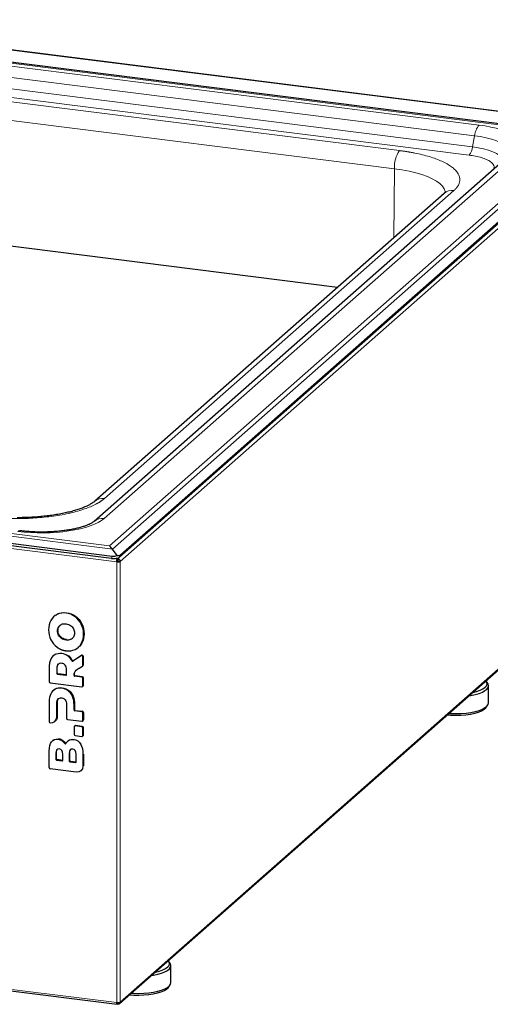
# Model space of a CAD drawing. Units: millimetres. Extents: x 0 to 210, y 0 to 297.
# Drawn here: x 162 to 183, y 109 to 153 of the extents above; entities that cross this region are included whole.
import ezdxf

# ---------------------------------------------------------------- set-up
doc = ezdxf.new("R2010")
doc.units = ezdxf.units.MM

msp = doc.modelspace()

# ---------------------------------------------------------------- linework, layer by layer
at = {"color": 8, "linetype": 'Continuous', "lineweight": 18}
for p, q in [((188.3292, 147.8834), (150.9313, 152.5951)), ((150.6903, 152.0433), (186.7601, 147.4989)), ((182.4413, 147.914), (154.753, 151.4024)), ((182.2442, 147.4426), (154.5559, 150.931)), ((154.4623, 150.432), (182.1505, 146.9436)), ((181.9989, 146.5811), (154.3107, 150.0694)), ((157.0237, 149.5394), (178.9124, 146.7817)), ((156.794, 148.7347), (178.6826, 145.9769)), ((186.7601, 147.4989), (166.0205, 129.2083)), ((166.1554, 129.0684), (187.0589, 147.5035)), ((182.1505, 146.9436), (182.2442, 147.4426)), ((165.7835, 130.4249), (184.1683, 146.6387)), ((166.4963, 128.5155), (187.2602, 146.8275)), ((178.6826, 145.9769), (178.6627, 142.9133)), ((181.3206, 145.0035), (165.7996, 131.3152)), ((129.6519, 133.6674), (166.1554, 129.0684)), ((166.0205, 129.2083), (129.9507, 133.7527)), ((129.1443, 133.1819), (166.3533, 128.494)), ((166.1481, 128.7556), (166.117, 128.6464)), ((166.4783, 128.7008), (166.5094, 128.8099)), ((166.3718, 128.6346), (166.2574, 128.649)), ((166.3542, 128.4931), (166.3542, 108.9031)), ((166.453, 128.6848), (166.4011, 128.639)), ((166.496, 108.9245), (166.496, 128.5144)), ((187.2778, 127.2515), (166.4963, 108.9239)), ((163.7192, 126.1808), (163.698, 126.1621)), ((164.1188, 126.2392), (164.0976, 126.2205)), ((164.5185, 126.0801), (164.4973, 126.0614)), ((163.7657, 125.6079), (163.7869, 125.6266)), ((164.7963, 125.7456), (164.7751, 125.7269)), ((163.7182, 125.4303), (163.7395, 125.449)), ((163.7657, 125.2408), (163.7869, 125.2595)), ((164.8968, 125.3032), (164.8756, 125.2845)), ((163.8994, 125.0939), (163.9206, 125.1126)), ((164.0976, 125.0212), (164.1188, 125.0399)), ((164.2959, 125.044), (164.3171, 125.0627)), ((164.7751, 124.8674), (164.7963, 124.8861)), ((163.6305, 124.3912), (163.6093, 124.3725)), ((163.9243, 124.4361), (163.9031, 124.4174)), ((164.2075, 124.3239), (164.1863, 124.3052)), ((164.7912, 124.343), (164.77, 124.3243)), ((164.3815, 124.113), (164.3602, 124.0943)), ((164.4021, 124.0804), (164.4233, 124.0991)), ((164.8456, 124.2777), (164.8668, 124.2964)), ((164.8668, 123.915), (164.8456, 123.8963)), ((163.683, 123.7493), (163.7042, 123.768)), ((163.683, 123.5406), (163.7042, 123.5593)), ((163.7322, 123.5275), (163.711, 123.5088)), ((164.0931, 123.4607), (164.1143, 123.4794)), ((164.4721, 123.4623), (164.4509, 123.4436)), ((164.4826, 123.5563), (164.4613, 123.5376)), ((164.5002, 123.4308), (164.479, 123.4121)), ((164.8201, 123.3905), (164.7989, 123.3718)), ((164.8456, 123.3187), (164.8668, 123.3374)), ((164.8668, 123.0052), (164.8456, 122.9865)), ((163.6093, 122.8369), (163.6305, 122.8556)), ((163.9031, 122.8818), (163.9243, 122.9005)), ((164.1959, 122.763), (164.2172, 122.7817)), ((163.683, 122.2137), (163.7042, 122.2324)), ((164.3872, 122.5063), (164.4084, 122.525)), ((164.4545, 122.1423), (164.4757, 122.161)), ((164.4545, 121.9078), (164.4757, 121.9265)), ((164.5038, 121.8947), (164.4826, 121.876)), ((164.8201, 121.8549), (164.7989, 121.8362)), ((164.8457, 121.7831), (164.8669, 121.8018)), ((163.6827, 121.6005), (163.704, 121.6192)), ((164.8669, 121.4696), (164.8457, 121.4509)), ((164.5013, 121.2021), (164.5225, 121.2209)), ((164.8201, 121.1834), (164.7989, 121.1647)), ((164.8457, 121.1116), (164.8669, 121.1303)), ((163.7407, 120.6173), (163.7619, 120.636)), ((163.932, 120.5404), (163.9532, 120.5591)), ((164.0421, 120.4234), (164.0633, 120.4421)), ((164.2056, 120.5587), (164.2268, 120.5774)), ((164.4353, 120.603), (164.4565, 120.6217)), ((164.7434, 120.4048), (164.7646, 120.4235)), ((164.8669, 120.7981), (164.8457, 120.7794)), ((163.6477, 119.9827), (163.6689, 120.0014)), ((164.2642, 119.9991), (164.243, 119.9804)), ((164.8457, 119.9309), (164.8669, 119.9496)), ((163.6477, 119.7181), (163.6689, 119.7368)), ((163.697, 119.705), (163.6758, 119.6863)), ((163.9232, 119.6551), (163.9445, 119.6738)), ((164.243, 119.6427), (164.2642, 119.6614)), ((164.2923, 119.6296), (164.271, 119.6108)), ((164.5185, 119.5797), (164.5397, 119.5984)), ((164.8457, 119.4166), (164.8669, 119.4353)), ((166.3533, 108.9024), (150.4136, 110.9107))]:
    msp.add_line(p, q, dxfattribs=at)
at = {"color": 7, "linetype": 'Continuous', "lineweight": 25}
for p, q in [((188.3429, 147.8889), (150.945, 152.6005)), ((187.0589, 147.5035), (150.5553, 152.1026)), ((166.5094, 128.8099), (187.5244, 147.3434)), ((187.2569, 147.0258), (166.4783, 128.7008)), ((183.7383, 146.5134), (165.3535, 130.2996)), ((180.8907, 144.8781), (165.3697, 131.1899)), ((176.1552, 140.7019), (156.802, 143.1402)), ((129.3494, 133.3918), (166.1481, 128.7556)), ((166.117, 128.6464), (129.4184, 133.27)), ((166.3697, 128.7777), (166.1554, 129.0684)), ((166.3718, 128.6346), (166.3262, 128.6647)), ((166.3887, 128.5252), (166.3533, 128.494)), ((166.3542, 128.4931), (166.3533, 128.494)), ((166.3895, 128.5243), (166.3542, 128.4931)), ((166.3663, 128.668), (166.4011, 128.639)), ((166.4011, 128.5447), (166.3715, 128.5694)), ((166.3718, 128.5809), (166.3718, 128.6346)), ((166.3887, 128.5252), (166.3895, 128.5243)), ((166.4011, 128.639), (166.4011, 128.5447)), ((166.4024, 128.5262), (166.4028, 128.5273)), ((166.4024, 128.5262), (166.496, 128.5144)), ((166.4963, 128.5155), (166.4028, 128.5273)), ((166.4093, 128.5068), (166.4383, 128.4854)), ((166.4963, 128.5155), (166.496, 128.5144)), ((166.47, 108.8578), (187.2477, 127.182)), ((163.5757, 126.0849), (163.5545, 126.0662)), ((163.5759, 126.0846), (163.5916, 126.0951)), ((163.6408, 126.1281), (163.7192, 126.1808)), ((164.3787, 125.0978), (164.3171, 125.0627)), ((163.5532, 124.3384), (163.532, 124.3197)), ((163.6305, 124.3912), (163.5541, 124.3372)), ((164.77, 124.3243), (164.4021, 124.0804)), ((164.7912, 124.343), (164.4233, 124.0991)), ((164.6408, 124.6988), (164.662, 124.7176)), ((164.8319, 123.8647), (164.8531, 123.8834)), ((164.8456, 123.8963), (164.8456, 124.2777)), ((164.8668, 123.915), (164.8668, 124.2964)), ((163.3496, 123.8172), (163.3496, 123.175)), ((163.683, 123.7493), (163.683, 123.5406)), ((163.7042, 123.5593), (163.7042, 123.768)), ((163.711, 123.5088), (164.0931, 123.4607)), ((164.1143, 123.4794), (163.7322, 123.5275)), ((164.1211, 123.4854), (164.1211, 123.6941)), ((164.6804, 123.7733), (164.8261, 123.8604)), ((163.3964, 123.1219), (164.7989, 122.9452)), ((164.7989, 123.3718), (164.479, 123.4121)), ((164.8201, 123.3905), (164.5002, 123.4308)), ((164.8456, 122.9865), (164.8456, 123.3187)), ((164.8668, 123.0052), (164.8668, 123.3374)), ((182.829, 123.0894), (182.7725, 123.1797)), ((163.5533, 122.8028), (163.5321, 122.7841)), ((163.5538, 122.8021), (163.6305, 122.8556)), ((164.8319, 122.9549), (164.8531, 122.9736)), ((182.8595, 122.2365), (182.8595, 122.9907)), ((163.3496, 122.2815), (163.3496, 121.3899)), ((163.6827, 121.6005), (163.683, 122.2137)), ((163.7042, 122.2324), (163.704, 121.6192)), ((164.1211, 122.1585), (164.1211, 121.5422)), ((164.4545, 121.9078), (164.4545, 122.1423)), ((164.4757, 122.161), (164.4757, 121.9265)), ((182.7725, 122.0474), (182.829, 122.1378)), ((164.7989, 121.8362), (164.4826, 121.876)), ((164.5038, 121.8947), (164.8201, 121.8549)), ((164.8457, 121.4509), (164.8457, 121.7831)), ((164.8669, 121.8018), (164.8669, 121.4696)), ((163.5954, 121.4011), (163.6166, 121.4198)), ((164.1679, 121.4891), (164.7989, 121.4096)), ((164.832, 121.4193), (164.8532, 121.438)), ((164.4545, 121.1609), (164.4545, 120.8286)), ((164.4894, 121.2112), (164.4682, 121.1925)), ((164.7989, 121.1647), (164.5013, 121.2021)), ((164.8201, 121.1834), (164.5225, 121.2209)), ((164.8457, 120.7794), (164.8457, 121.1116)), ((164.8669, 120.7981), (164.8669, 121.1303)), ((163.5204, 120.5724), (163.4992, 120.5537)), ((164.1922, 120.5512), (164.171, 120.5325)), ((164.5013, 120.7756), (164.7989, 120.7381)), ((164.832, 120.7478), (164.8532, 120.7665)), ((163.3496, 119.3523), (163.3496, 120.0763)), ((163.6477, 119.9827), (163.6477, 119.7181)), ((163.6689, 119.7368), (163.6689, 120.0014)), ((163.9513, 119.6798), (163.9513, 119.9445)), ((164.243, 119.9804), (164.243, 119.6427)), ((164.2642, 119.6614), (164.2642, 119.9991)), ((164.5466, 119.6044), (164.5466, 119.9421)), ((164.8669, 119.9496), (164.8669, 119.4353)), ((163.6758, 119.6863), (163.9232, 119.6551)), ((163.9445, 119.6738), (163.697, 119.705)), ((164.271, 119.6108), (164.5185, 119.5797)), ((164.5397, 119.5984), (164.2923, 119.6296)), ((164.8457, 119.9309), (164.8457, 119.4166)), ((164.5481, 119.1541), (163.3964, 119.2992)), ((164.7583, 119.2171), (164.7795, 119.2358)), ((150.4136, 110.839), (166.3628, 108.8296)), ((168.7222, 110.6484), (168.6657, 110.7387)), ((168.7527, 109.7954), (168.7527, 110.5497)), ((168.6657, 109.6064), (168.7222, 109.6968)), ((166.3533, 108.9024), (166.3542, 108.9031)), ((166.3718, 108.8356), (166.3718, 108.9058)), ((166.4011, 108.84), (166.3718, 108.8644)), ((166.4011, 108.906), (166.4011, 108.84)), ((166.496, 108.9245), (166.4963, 108.9239))]:
    msp.add_line(p, q, dxfattribs=at)
at = {"color": 8, "linetype": 'Continuous', "lineweight": 18, "flags": 128}
for points in [[(182.2442, 147.4426), (182.5098, 147.4029), (182.7591, 147.3528), (182.9884, 147.2931), (183.1945, 147.2245), (183.3743, 147.1482), (183.5252, 147.0652), (183.645, 146.9768), (183.7319, 146.8842), (183.7847, 146.7888), (183.8026, 146.6919), (183.7853, 146.595), (183.7471, 146.5196)], [(182.1505, 146.9436), (182.406, 146.9049), (182.6441, 146.8554), (182.8608, 146.7959), (183.0524, 146.7275), (183.2156, 146.6514), (183.3475, 146.5689), (183.446, 146.4812), (183.5094, 146.3901), (183.531, 146.3306)], [(178.6826, 145.9769), (179.017, 145.928), (179.3342, 145.8677), (179.6308, 145.7966), (179.9034, 145.7157), (180.1492, 145.6256), (180.3653, 145.5275), (180.5495, 145.4224), (180.6998, 145.3115), (180.8144, 145.1959), (180.8922, 145.0769), (180.9322, 144.9559), (180.9355, 144.9332)]]:
    msp.add_lwpolyline(points, dxfattribs=at)
at = {"color": 7, "linetype": 'Continuous', "lineweight": 25, "flags": 128}
for points in [[(164.1204, 123.4793), (164.1198, 123.4792), (164.1143, 123.4794)], [(181.9936, 122.5483), (182.0769, 122.5616), (182.27, 122.6017), (182.442, 122.6513), (182.5885, 122.7094), (182.7061, 122.7743), (182.7917, 122.8446), (182.8432, 122.9184), (182.8595, 122.9941), (182.8401, 123.0697), (182.829, 123.0894)], [(182.1585, 122.6938), (182.3359, 122.7385), (182.4906, 122.7926), (182.6173, 122.8541), (182.7128, 122.9217), (182.7745, 122.9935), (182.8008, 123.0677), (182.7911, 123.1423), (182.7476, 123.2133)], [(181.1042, 121.764), (181.1927, 121.7586), (181.4197, 121.7531), (181.6464, 121.7596), (181.8673, 121.7778), (182.0769, 121.8074), (182.27, 121.8474), (182.442, 121.8971), (182.5885, 121.9551), (182.7061, 122.0201), (182.7917, 122.0903), (182.8432, 122.1642), (182.8595, 122.2365)], [(181.637, 121.6843), (181.8543, 121.7024), (182.0602, 121.7319), (182.2492, 121.772), (182.4165, 121.8217), (182.5577, 121.8797), (182.6691, 121.9445), (182.748, 122.0144), (182.7725, 122.0474)], [(163.9445, 119.6738), (163.9499, 119.6736), (163.9506, 119.6737)], [(164.5397, 119.5984), (164.5452, 119.5982), (164.5459, 119.5983)], [(168.0517, 110.2528), (168.0692, 110.2565), (168.2457, 110.3025), (168.3978, 110.3574), (168.5216, 110.4196), (168.6137, 110.4877), (168.6719, 110.5598), (168.6947, 110.6341), (168.6814, 110.7087), (168.6408, 110.7722)], [(167.8868, 110.1073), (167.9804, 110.1224), (168.1726, 110.163), (168.3434, 110.2131), (168.4885, 110.2715), (168.6045, 110.3368), (168.6884, 110.4073), (168.7382, 110.4813), (168.7526, 110.557), (168.7313, 110.6325), (168.7222, 110.6484)], [(166.9203, 109.2549), (167.1057, 109.2418), (167.3293, 109.2372), (167.5523, 109.2446), (167.7688, 109.2638), (167.9732, 109.2944), (168.1602, 109.3355), (168.3251, 109.3861), (168.4635, 109.4449), (168.5718, 109.5103), (168.6472, 109.5806), (168.6657, 109.6064)], [(166.9974, 109.323), (167.0975, 109.317), (167.3246, 109.3122), (167.5511, 109.3193), (167.7715, 109.3381), (167.9804, 109.3682), (168.1726, 109.4087), (168.3434, 109.4589), (168.4885, 109.5173), (168.6045, 109.5825), (168.6884, 109.653), (168.7382, 109.727), (168.7527, 109.7954)]]:
    msp.add_lwpolyline(points, dxfattribs=at)
at = {"color": 8, "linetype": 'Continuous', "lineweight": 18}
for centre, radius, start, end in [((183.1495, 147.341), 0.911, 141.02718, 173.59296), ((179.9516, 146.0498), 1.271, 144.84284, 183.28756), ((181.4541, 147.0218), 0.7008, 321.02718, 353.5932), ((181.2423, 144.472), 0.5372, 81.61844, 130.88431), ((165.7213, 130.784), 0.537, 81.6113, 131.19796), ((165.7068, 129.888), 0.5424, 81.8724, 130.93157), ((162.0331, 129.7774), 0.1041, 86.65093, 136.34085)]:
    msp.add_arc(centre, radius, start, end, dxfattribs=at)
at = {"color": 7, "linetype": 'Continuous', "lineweight": 25}
for centre, radius, start, end in [((164.7941, 124.2787), 0.0516, 358.87395, 117.77633), ((164.8153, 124.2974), 0.0516, 358.87395, 117.77633), ((164.3876, 124.1066), 0.03, 204.22971, 299.07067), ((164.4088, 124.1253), 0.03, 204.22971, 299.07067), ((164.8046, 123.8953), 0.041, 301.64209, 1.27983), ((164.825, 123.9143), 0.0418, 312.25282, 0.88308), ((163.7157, 123.5412), 0.0328, 181.0608, 261.75844), ((163.7369, 123.5599), 0.0328, 181.0608, 261.75844), ((164.0967, 123.4848), 0.0244, 261.39794, 1.42131), ((164.4837, 123.4445), 0.0328, 181.53003, 261.7481), ((164.5049, 123.4632), 0.0328, 181.53003, 261.7481), ((163.4042, 123.176), 0.0546, 181.05787, 261.76138), ((164.791, 123.3177), 0.0546, 1.05943, 81.75981), ((164.8123, 123.3364), 0.0546, 1.05943, 81.75981), ((164.8252, 123.0045), 0.0417, 312.15833, 0.97756), ((164.805, 122.9855), 0.0407, 261.39956, 1.42162), ((164.4873, 121.9084), 0.0328, 181.05403, 261.76271), ((164.5085, 121.9272), 0.0328, 181.05403, 261.76271), ((164.7911, 121.7821), 0.0546, 1.061, 81.75975), ((164.8123, 121.8008), 0.0546, 1.061, 81.75975), ((181.41, 125.7808), 4.1027, 264.6454, 273.17187), ((163.4041, 121.3909), 0.0545, 180.99529, 264.24139), ((164.1757, 121.5432), 0.0546, 181.05947, 261.75978), ((164.805, 121.4499), 0.0407, 261.40131, 1.41794), ((164.8252, 121.4689), 0.0417, 312.16201, 0.97389), ((164.4952, 121.1619), 0.0407, 81.3958, 181.42151), ((164.5091, 120.8297), 0.0546, 181.05895, 261.7618), ((164.5166, 121.1796), 0.0417, 81.83678, 130.66132), ((164.7911, 121.1106), 0.0546, 1.05946, 81.76129), ((164.8123, 121.1293), 0.0546, 1.05946, 81.76129), ((164.0666, 120.4361), 0.0277, 207.4806, 329.29539), ((164.0899, 120.4584), 0.0312, 211.52886, 276.85573), ((164.805, 120.7784), 0.0407, 261.39892, 1.41839), ((164.8252, 120.7974), 0.0417, 312.16102, 0.97395), ((163.6805, 119.7187), 0.0328, 181.06, 261.7605), ((163.7017, 119.7374), 0.0328, 181.06, 261.7605), ((163.9269, 119.6792), 0.0244, 261.39692, 1.42393), ((164.2757, 119.6433), 0.0328, 181.05589, 261.76209), ((164.2969, 119.662), 0.0328, 181.05589, 261.76209), ((164.5222, 119.6038), 0.0244, 261.39692, 1.42393), ((163.4042, 119.3533), 0.0546, 181.06103, 261.75896)]:
    msp.add_arc(centre, radius, start, end, dxfattribs=at)
for centre, major_axis, ratio, start_param, end_param in [((166.0205, 128.5955), (-0.2052, 0.6663), 0.4768336, 5.345069, 5.7098027), ((166.2472, 128.9438), (0.3132, 0.0374), 0.6012831, 4.3196944, 5.041302), ((166.2161, 128.8347), (0.2811, -0.1072), 0.45416, 5.327356, 6.0489636), ((166.2472, 128.9438), (0.2811, -0.1072), 0.45416, 5.327356, 6.0489636), ((166.2161, 128.8347), (0.3132, 0.0374), 0.6012831, 4.3196944, 5.041302)]:
    msp.add_ellipse(centre, major_axis=major_axis, ratio=ratio, start_param=start_param, end_param=end_param, dxfattribs=at)
at = {"color": 8, "linetype": 'Continuous', "lineweight": 18}
for points, knots in [([(182.4413, 147.914), (183.1776, 147.8212), (183.7732, 147.6347), (184.421, 147.1564), (184.4465, 146.8842), (184.1683, 146.6387)], [0, 0, 0, 0, 0.5, 0.5, 1, 1, 1, 1]), ([(178.9124, 146.7817), (178.9321, 146.7792), (178.9715, 146.7742), (179.03, 146.7663), (179.0882, 146.7581), (179.1459, 146.7496), (179.2032, 146.7409), (179.2601, 146.7318), (179.3166, 146.7225), (179.3726, 146.7128), (179.4282, 146.7029), (179.4834, 146.6927), (179.5382, 146.6822), (179.6894, 146.6523), (179.9292, 146.5984), (180.2434, 146.512), (180.5346, 146.4143), (180.7999, 146.3051), (181.0324, 146.1866), (181.228, 146.0598), (181.3838, 145.9271), (181.4966, 145.7906), (181.5669, 145.652), (181.594, 145.5146), (181.5808, 145.3789), (181.5405, 145.2764), (181.4986, 145.2051), (181.4705, 145.164), (181.4388, 145.1234), (181.4032, 145.083), (181.3642, 145.043), (181.3352, 145.0167), (181.3206, 145.0035)], [0, 0, 0, 0, 0.0097307, 0.0194502, 0.0291608, 0.0388647, 0.0485642, 0.0582616, 0.067959, 0.0776589, 0.0873633, 0.0970747, 0.1067953, 0.1165272, 0.1782639, 0.2400086, 0.3043186, 0.3686367, 0.434315, 0.5000017, 0.56568, 0.6313667, 0.6956766, 0.7599947, 0.8217314, 0.8834761, 0.9029258, 0.9223398, 0.941736, 0.9611327, 0.980548, 1, 1, 1, 1]), ([(183.0508, 145.9071), (183.0619, 145.9194), (183.1047, 145.9671), (183.1172, 146.0565), (183.0802, 146.1709), (182.9678, 146.2829), (182.8191, 146.368), (182.6719, 146.4287), (182.5119, 146.4821), (182.2926, 146.538), (182.0949, 146.567), (181.9989, 146.5811)], [0, 0, 0, 0, 0.0462587, 0.1795498, 0.3183828, 0.4601612, 0.6019397, 0.6714343, 0.7409503, 0.8742417, 1, 1, 1, 1]), ([(165.7996, 131.3152), (165.7921, 131.3087), (165.777, 131.2956), (165.7533, 131.276), (165.7287, 131.2567), (165.7033, 131.2374), (165.6771, 131.2183), (165.6499, 131.1994), (165.6219, 131.1805), (165.593, 131.1619), (165.5633, 131.1433), (165.5327, 131.1249), (165.5012, 131.1066), (165.4112, 131.0563), (165.2498, 130.9763), (164.9904, 130.8716), (164.6974, 130.7745), (164.3697, 130.6861), (164.0143, 130.6086), (163.634, 130.5434), (163.2358, 130.4915), (162.8264, 130.4539), (162.4106, 130.4304), (161.9984, 130.4214), (161.5911, 130.4258), (161.2836, 130.4392), (161.0697, 130.4532), (160.9466, 130.4625), (160.8245, 130.4731), (160.7035, 130.485), (160.5835, 130.498), (160.5044, 130.5077), (160.4649, 130.5125)], [0, 0, 0, 0, 0.0097307, 0.0194502, 0.0291608, 0.0388647, 0.0485642, 0.0582616, 0.067959, 0.0776589, 0.0873633, 0.0970747, 0.1067953, 0.1165272, 0.1782639, 0.2400086, 0.3043186, 0.3686367, 0.434315, 0.5000017, 0.56568, 0.6313667, 0.6956766, 0.7599947, 0.8217314, 0.8834761, 0.9029258, 0.9223398, 0.941736, 0.9611327, 0.980548, 1, 1, 1, 1]), ([(165.7835, 130.4249), (165.5052, 130.1795), (164.9457, 129.9809), (163.5109, 129.765), (162.6941, 129.7565), (161.9578, 129.8492)], [0, 0, 0, 0, 0.5, 0.5, 1, 1, 1, 1])]:
    msp.add_open_spline(points, degree=3, knots=knots, dxfattribs=at)
at = {"color": 7, "linetype": 'Continuous', "lineweight": 25}
for points, knots in [([(180.9494, 144.9407), (180.9497, 144.9413), (180.9511, 144.9441), (180.9399, 144.9273), (180.9199, 144.9036), (180.8947, 144.8825), (180.8882, 144.8771)], [0, 0, 0, 0, 0.1071638, 0.48846, 0.8685721, 1, 1, 1, 1]), ([(165.3672, 131.1888), (165.3562, 131.1791), (165.328, 131.1541), (165.2547, 131.1027), (165.1496, 131.0403), (165.0172, 130.9737), (164.8594, 130.906), (164.6769, 130.839), (164.4716, 130.7743), (164.2455, 130.7134), (164.001, 130.6576), (163.741, 130.6077), (163.4692, 130.5646), (163.191, 130.529), (162.9107, 130.5011), (162.656, 130.4824), (162.4272, 130.4707), (162.1935, 130.4625), (162.0268, 130.4613), (161.9282, 130.4606)], [0, 0, 0, 0, 0.0367164, 0.0938508, 0.1525369, 0.2127614, 0.2743874, 0.337219, 0.4010366, 0.4656113, 0.530703, 0.5960399, 0.6612621, 0.7257769, 0.7883056, 0.8494011, 0.8931881, 0.9367941, 1, 1, 1, 1]), ([(165.351, 130.2979), (165.3479, 130.2951), (165.3379, 130.2859), (165.2963, 130.2556), (165.2249, 130.2133), (165.1259, 130.1644), (165.0015, 130.1133), (164.8525, 130.0619), (164.6813, 130.0126), (164.4904, 129.9669), (164.2836, 129.9263), (164.0659, 129.8921), (163.8397, 129.8644), (163.6288, 129.8453), (163.4377, 129.8333), (163.2379, 129.8246), (163.0947, 129.8233), (163.0071, 129.8225)], [0, 0, 0, 0, 0.0279143, 0.0910443, 0.156664, 0.2248298, 0.2953236, 0.3677851, 0.4417857, 0.5168472, 0.5924038, 0.6676555, 0.741097, 0.8152451, 0.8687569, 0.919778, 1, 1, 1, 1]), ([(163.0071, 129.8225), (162.9103, 129.8234), (162.7743, 129.8248), (162.5754, 129.8334), (162.4084, 129.8438), (162.2201, 129.8598), (162.0987, 129.8744), (162.0392, 129.8815)], [0, 0, 0, 0, 0.2924928, 0.4108702, 0.6062672, 0.8071791, 1, 1, 1, 1]), ([(166.3533, 128.494), (166.3516, 128.5078), (166.3509, 128.5225), (166.3514, 128.5514), (166.3526, 128.5657), (166.3564, 128.5917), (166.359, 128.6034), (166.365, 128.6225), (166.3684, 128.6299), (166.3718, 128.6346)], [0, 0, 0, 0, 0.25, 0.25, 0.5, 0.5, 0.75, 0.75, 1, 1, 1, 1]), ([(166.3816, 128.5319), (166.3807, 128.533), (166.3787, 128.5352), (166.3763, 128.5398), (166.3744, 128.5454), (166.3723, 128.5541), (166.371, 128.5668), (166.3715, 128.5761), (166.3718, 128.5809)], [0, 0, 0, 0, 0.1061197, 0.2157962, 0.3301181, 0.4501391, 0.7092979, 1, 1, 1, 1]), ([(166.3814, 128.5322), (166.3822, 128.5314), (166.3844, 128.5291), (166.387, 128.5267), (166.3887, 128.5252)], [0, 0, 0, 0, 0.3636763, 1, 1, 1, 1]), ([(166.3948, 128.5183), (166.3943, 128.5188), (166.3926, 128.5206), (166.3908, 128.5227), (166.3895, 128.5243)], [0, 0, 0, 0, 0.2718965, 1, 1, 1, 1]), ([(166.4093, 128.5068), (166.406, 128.5086), (166.3996, 128.5121), (166.3964, 128.5162), (166.3948, 128.5183)], [0, 0, 0, 0, 0.5063713, 1, 1, 1, 1]), ([(166.4011, 128.639), (166.4139, 128.6367), (166.4268, 128.6318), (166.4504, 128.6171), (166.4611, 128.6074), (166.4789, 128.5847), (166.4859, 128.5717), (166.4949, 128.5441), (166.4969, 128.5297), (166.4963, 128.5155)], [0, 0, 0, 0, 0.25, 0.25, 0.5, 0.5, 0.75, 0.75, 1, 1, 1, 1]), ([(166.4011, 128.5447), (166.4023, 128.5433), (166.4034, 128.5408), (166.4043, 128.5346), (166.404, 128.5309), (166.4028, 128.5273)], [0, 0, 0, 0, 0.5, 0.5, 1, 1, 1, 1]), ([(166.496, 128.5144), (166.4909, 128.5085), (166.4831, 128.5029), (166.4634, 128.4931), (166.4515, 128.4888), (166.4383, 128.4854)], [0, 0, 0, 0, 0.5, 0.5, 1, 1, 1, 1]), ([(163.7869, 125.6266), (163.7968, 125.6415), (163.8124, 125.6648), (163.8336, 125.6827), (163.8413, 125.6891)], [0, 0, 0, 0, 0.63823003, 1, 1, 1, 1]), ([(164.7963, 124.8861), (164.7771, 124.8563), (164.7385, 124.7966), (164.693, 124.7388), (164.6627, 124.7185), (164.6618, 124.7179)], [0, 0, 0, 0, 0.4925282, 0.9852868, 1, 1, 1, 1]), ([(163.698, 124.7037), (163.7059, 124.698), (163.7217, 124.6866), (163.746, 124.6705), (163.7706, 124.6553), (163.7957, 124.641), (163.8212, 124.6276), (163.847, 124.6151), (163.8733, 124.6036), (163.9, 124.593), (163.927, 124.5833), (163.9545, 124.5745), (163.9824, 124.5667), (164.0106, 124.5597), (164.0393, 124.5537), (164.0683, 124.5485), (164.0878, 124.5459), (164.0976, 124.5446)], [0, 0, 0, 0, 0.0658605, 0.131435, 0.1968159, 0.2620971, 0.3273723, 0.3927357, 0.4582807, 0.5241004, 0.5902863, 0.6569287, 0.7241159, 0.7919341, 0.8604672, 0.9297963, 1, 1, 1, 1]), ([(163.4169, 124.1641), (163.4135, 124.1567), (163.4067, 124.1419), (163.3976, 124.1188), (163.3892, 124.0951), (163.3817, 124.0706), (163.3749, 124.0453), (163.3689, 124.0194), (163.3638, 123.9927), (163.3594, 123.9652), (163.3558, 123.937), (163.353, 123.9081), (163.3511, 123.8785), (163.3498, 123.8481), (163.3497, 123.8275), (163.3496, 123.8172)], [0, 0, 0, 0, 0.0701502, 0.1410941, 0.212933, 0.2857644, 0.3596819, 0.4347751, 0.5111292, 0.5888257, 0.6679415, 0.7485497, 0.8307193, 0.9145156, 1, 1, 1, 1]), ([(164.4509, 123.4436), (164.451, 123.4492), (164.4511, 123.4609), (164.4523, 123.4787), (164.4544, 123.4975), (164.4574, 123.5173), (164.46, 123.5307), (164.4613, 123.5376)], [0, 0, 0, 0, 0.1757927, 0.3633273, 0.562998, 0.7751314, 1, 1, 1, 1]), ([(164.4721, 123.4623), (164.4722, 123.468), (164.4723, 123.4796), (164.4735, 123.4974), (164.4756, 123.5162), (164.4786, 123.536), (164.4812, 123.5494), (164.4826, 123.5563)], [0, 0, 0, 0, 0.1757927, 0.3633273, 0.562998, 0.7751314, 1, 1, 1, 1]), ([(163.704, 121.6192), (163.7005, 121.5868), (163.6935, 121.5219), (163.657, 121.4539), (163.623, 121.4293), (163.6141, 121.4228)], [0, 0, 0, 0, 0.4248217, 0.8495437, 1, 1, 1, 1]), ([(163.6689, 120.0014), (163.6712, 120.0392), (163.6745, 120.0934), (163.699, 120.1508), (163.7176, 120.1657), (163.7241, 120.1709)], [0, 0, 0, 0, 0.6014164, 0.860805, 1, 1, 1, 1]), ([(164.2642, 119.9991), (164.2665, 120.0369), (164.2698, 120.091), (164.2943, 120.1485), (164.3129, 120.1633), (164.3194, 120.1685)], [0, 0, 0, 0, 0.6014125, 0.860803, 1, 1, 1, 1]), ([(166.3718, 108.8356), (166.3684, 108.8309), (166.365, 108.8289), (166.359, 108.8306), (166.3564, 108.8342), (166.3526, 108.8466), (166.3514, 108.8554), (166.3509, 108.8766), (166.3516, 108.8891), (166.3533, 108.9024)], [0, 0, 0, 0, 0.25, 0.25, 0.5, 0.5, 0.75, 0.75, 1, 1, 1, 1]), ([(166.3542, 108.9031), (166.3678, 108.9029), (166.382, 108.9035), (166.4109, 108.9067), (166.4251, 108.9092), (166.4383, 108.9126)], [0, 0, 0, 0, 0.5, 0.5, 1, 1, 1, 1]), ([(166.4963, 108.9239), (166.4969, 108.9109), (166.4949, 108.8983), (166.4859, 108.8756), (166.4789, 108.8656), (166.4611, 108.85), (166.4504, 108.8443), (166.4268, 108.8382), (166.4139, 108.8377), (166.4011, 108.84)], [0, 0, 0, 0, 0.25, 0.25, 0.5, 0.5, 0.75, 0.75, 1, 1, 1, 1])]:
    msp.add_open_spline(points, degree=3, knots=knots, dxfattribs=at)
for points in [[(166.4383, 128.4854), (166.4119, 128.4843), (166.3813, 128.4868), (166.3542, 128.4931)], [(166.4024, 128.5262), (166.4015, 128.5225), (166.3996, 128.519), (166.3972, 128.5157)], [(163.698, 126.1621), (163.5797, 126.1044), (163.4871, 126.0163), (163.4201, 125.8976)], [(164.0976, 126.2205), (163.9495, 126.2391), (163.8162, 126.2196), (163.698, 126.1621)], [(163.7192, 126.1808), (163.8375, 126.2383), (163.9707, 126.2578), (164.1188, 126.2392)], [(164.4973, 126.0614), (164.3791, 126.1487), (164.2458, 126.2018), (164.0976, 126.2205)], [(164.1188, 126.2392), (164.267, 126.2205), (164.4003, 126.1674), (164.5185, 126.0801)], [(164.5185, 126.0801), (164.6368, 125.9926), (164.7294, 125.8812), (164.7963, 125.7456)], [(163.4201, 125.8976), (163.3532, 125.779), (163.3197, 125.64), (163.3197, 125.4805)], [(163.7395, 125.449), (163.7395, 125.5166), (163.7553, 125.5758), (163.7869, 125.6266)], [(163.7657, 125.6079), (163.7973, 125.6587), (163.8419, 125.6964), (163.8994, 125.7211)], [(163.8994, 125.7211), (163.9569, 125.7457), (164.023, 125.7533), (164.0976, 125.7439)], [(164.0976, 125.7439), (164.1723, 125.7345), (164.2383, 125.7102), (164.2959, 125.6711)], [(164.2959, 125.6711), (164.3534, 125.632), (164.398, 125.5831), (164.4296, 125.5242)], [(164.7751, 125.7269), (164.7081, 125.8624), (164.6156, 125.9739), (164.4973, 126.0614)], [(164.8756, 125.2845), (164.8756, 125.4439), (164.8421, 125.5914), (164.7751, 125.7269)], [(164.7963, 125.7456), (164.8633, 125.6101), (164.8968, 125.4627), (164.8968, 125.3032)], [(163.3197, 125.4805), (163.3197, 125.3211), (163.3532, 125.1737), (163.4201, 125.0381)], [(163.7182, 125.4303), (163.7182, 125.4979), (163.7341, 125.5571), (163.7657, 125.6079)], [(163.7657, 125.2408), (163.7341, 125.2996), (163.7182, 125.3628), (163.7182, 125.4303)], [(163.7869, 125.2595), (163.7553, 125.3183), (163.7395, 125.3815), (163.7395, 125.449)], [(163.8994, 125.0939), (163.8419, 125.1331), (163.7973, 125.182), (163.7657, 125.2408)], [(163.9206, 125.1126), (163.8631, 125.1518), (163.8185, 125.2007), (163.7869, 125.2595)], [(164.4296, 125.5242), (164.4612, 125.4655), (164.477, 125.4023), (164.477, 125.3347)], [(164.477, 125.3347), (164.477, 125.2672), (164.4612, 125.208), (164.4296, 125.1572)], [(164.7751, 124.8674), (164.8421, 124.9861), (164.8756, 125.1251), (164.8756, 125.2845)], [(164.8968, 125.3032), (164.8968, 125.1438), (164.8633, 125.0048), (164.7963, 124.8861)], [(163.4201, 125.0381), (163.4871, 124.9026), (163.5797, 124.7911), (163.698, 124.7037)], [(164.0976, 125.0212), (164.023, 125.0306), (163.9569, 125.0548), (163.8994, 125.0939)], [(164.1188, 125.0399), (164.0442, 125.0493), (163.9782, 125.0735), (163.9206, 125.1126)], [(164.2959, 125.044), (164.2383, 125.0194), (164.1723, 125.0118), (164.0976, 125.0212)], [(164.4296, 125.1572), (164.398, 125.1063), (164.3534, 125.0686), (164.2959, 125.044)], [(164.4973, 124.603), (164.6156, 124.6606), (164.7081, 124.7488), (164.7751, 124.8674)], [(163.6093, 124.3725), (163.5259, 124.3284), (163.4618, 124.259), (163.4169, 124.1641)], [(163.9031, 124.4174), (163.7906, 124.4315), (163.6926, 124.4166), (163.6093, 124.3725)], [(164.1863, 124.3052), (164.1058, 124.3663), (164.0114, 124.4037), (163.9031, 124.4174)], [(164.0976, 124.5446), (164.2458, 124.5259), (164.3791, 124.5454), (164.4973, 124.603)], [(164.3815, 124.113), (164.3374, 124.199), (164.2794, 124.2693), (164.2075, 124.3239)], [(163.7407, 123.9402), (163.7022, 123.9005), (163.683, 123.8369), (163.683, 123.7493)], [(163.7042, 123.768), (163.7042, 123.8556), (163.7235, 123.9192), (163.7619, 123.9589)], [(163.9031, 123.9865), (163.8333, 123.9953), (163.7792, 123.9799), (163.7407, 123.9402)], [(164.0645, 123.8994), (164.0268, 123.9487), (163.9729, 123.9777), (163.9031, 123.9865)], [(164.1211, 123.6941), (164.1211, 123.7817), (164.1023, 123.8501), (164.0645, 123.8994)], [(164.3602, 124.0943), (164.3162, 124.1803), (164.2582, 124.2506), (164.1863, 124.3052)], [(164.4613, 123.5376), (164.4879, 123.6681), (164.6074, 123.7276), (164.6804, 123.7733)], [(163.4169, 122.6285), (163.372, 122.5336), (163.3496, 122.418), (163.3496, 122.2815)], [(163.6093, 122.8369), (163.5259, 122.7928), (163.4618, 122.7234), (163.4169, 122.6285)], [(163.9031, 122.8818), (163.7906, 122.8959), (163.6926, 122.881), (163.6093, 122.8369)], [(163.6305, 122.8556), (163.7138, 122.8997), (163.8118, 122.9146), (163.9243, 122.9005)], [(164.1959, 122.763), (164.1133, 122.828), (164.0157, 122.8676), (163.9031, 122.8818)], [(163.9243, 122.9005), (164.0369, 122.8863), (164.1345, 122.8467), (164.2172, 122.7817)], [(164.3872, 122.5063), (164.3423, 122.6124), (164.2786, 122.698), (164.1959, 122.763)], [(164.2172, 122.7817), (164.2998, 122.7167), (164.3635, 122.6311), (164.4084, 122.525)], [(163.683, 122.2137), (163.683, 122.3013), (163.7023, 122.3649), (163.7407, 122.4046)], [(163.7619, 122.4233), (163.7235, 122.3836), (163.7042, 122.32), (163.7042, 122.2324)], [(163.7407, 122.4046), (163.7792, 122.4443), (163.8333, 122.4597), (163.9031, 122.4509)], [(163.9031, 122.4509), (163.973, 122.4421), (164.0268, 122.4131), (164.0645, 122.3638)], [(164.0645, 122.3638), (164.1023, 122.3145), (164.1211, 122.2461), (164.1211, 122.1585)], [(164.4545, 122.1423), (164.4545, 122.2788), (164.4321, 122.4001), (164.3872, 122.5063)], [(164.4084, 122.525), (164.4533, 122.4188), (164.4757, 122.2975), (164.4757, 122.161)], [(163.3986, 121.3366), (163.5493, 121.3249), (163.6827, 121.4365), (163.6827, 121.6005)], [(163.3496, 120.0763), (163.3496, 120.2687), (163.3803, 120.4113), (163.4508, 120.503)], [(163.4508, 120.503), (163.5214, 120.5946), (163.621, 120.6323), (163.7407, 120.6173)], [(163.7407, 120.6173), (163.812, 120.6083), (163.8757, 120.5826), (163.932, 120.5404)], [(163.7619, 120.636), (163.8332, 120.627), (163.8969, 120.6013), (163.9532, 120.5591)], [(163.932, 120.5404), (163.974, 120.5089), (164.0119, 120.4697), (164.0421, 120.4234)], [(163.9532, 120.5591), (163.9952, 120.5276), (164.0331, 120.4884), (164.0633, 120.4421)], [(164.0905, 120.422), (164.1185, 120.4806), (164.1554, 120.5263), (164.2056, 120.5587)], [(164.2056, 120.5587), (164.269, 120.5995), (164.3455, 120.6143), (164.4353, 120.603)], [(164.4353, 120.603), (164.5664, 120.5865), (164.6783, 120.5087), (164.7434, 120.4048)], [(164.7434, 120.4048), (164.8153, 120.2898), (164.8457, 120.1319), (164.8457, 119.9309)], [(163.7984, 120.1792), (163.703, 120.1912), (163.6477, 120.1263), (163.6477, 119.9827)], [(163.9513, 119.9445), (163.9513, 120.0881), (163.8953, 120.167), (163.7984, 120.1792)], [(164.3937, 120.1768), (164.2983, 120.1888), (164.243, 120.124), (164.243, 119.9804)], [(164.5466, 119.9421), (164.5466, 120.0857), (164.4906, 120.1646), (164.3937, 120.1768)], [(164.8457, 119.4166), (164.8457, 119.2477), (164.7042, 119.1345), (164.5481, 119.1541)], [(166.4383, 108.9126), (166.4648, 108.9137), (166.4857, 108.9183), (166.496, 108.9245)]]:
    msp.add_open_spline(points, degree=3, dxfattribs=at)

doc.saveas('drawing.dxf')
